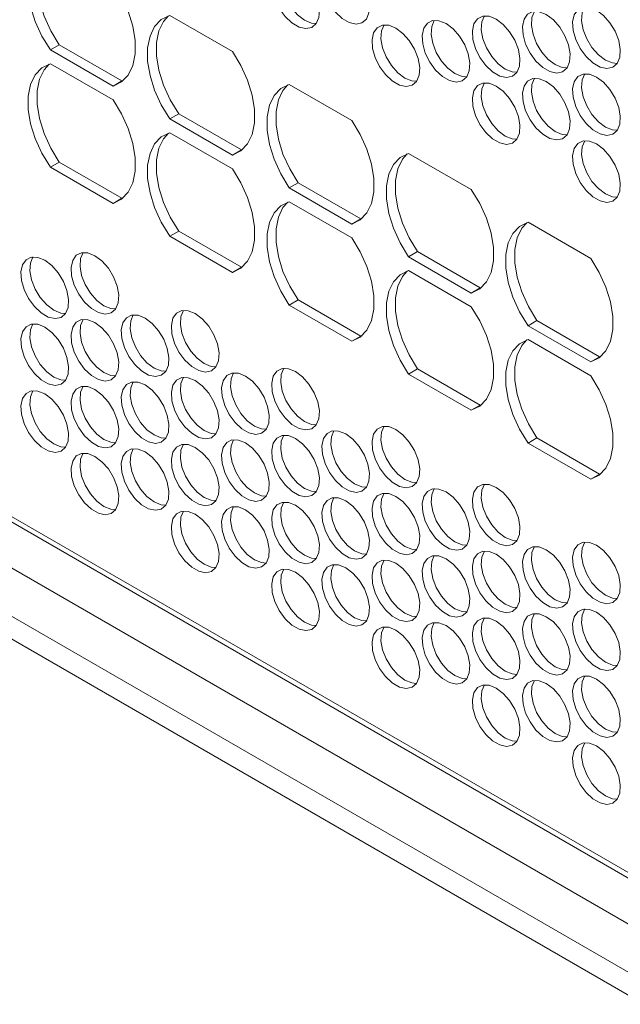
# Model space of a CAD drawing. Units: millimetres. Extents: x 110 to 4365, y 78 to 3023.
# Drawn here: x 3463 to 3534, y 1887 to 2003 of the extents above; entities that cross this region are included whole.
import ezdxf

# ---------------------------------------------------------------- set-up
doc = ezdxf.new("R2010")
doc.units = ezdxf.units.MM
doc.header["$LTSCALE"] = 15

msp = doc.modelspace()

# ---------------------------------------------------------------- linework, layer by layer
at = {"color": 7, "linetype": 'Continuous', "lineweight": 15}
for p, q in [((3480.693, 2003.653), (3488.118, 1999.367)), ((3467.611, 2000.181), (3466.551, 1999.569)), ((3473.975, 1995.283), (3466.551, 1999.569)), ((3467.611, 2000.181), (3475.036, 1995.895)), ((3473.975, 1993.645), (3466.551, 1997.931)), ((3475.185, 1995.942), (3475.036, 1995.895)), ((3475.036, 1995.895), (3473.975, 1995.283)), ((3494.835, 1995.489), (3502.26, 1991.203)), ((3481.754, 1992.017), (3480.693, 1991.405)), ((3488.118, 1987.119), (3480.693, 1991.405)), ((3481.754, 1992.017), (3489.178, 1987.731)), ((3488.118, 1985.481), (3480.693, 1989.767)), ((3489.327, 1987.778), (3489.178, 1987.731)), ((3489.178, 1987.731), (3488.118, 1987.119)), ((3508.977, 1987.325), (3516.402, 1983.039)), ((3467.611, 1986.295), (3466.551, 1985.683)), ((3466.551, 1985.683), (3473.975, 1981.397)), ((3475.036, 1982.009), (3467.611, 1986.295)), ((3495.896, 1983.853), (3494.835, 1983.241)), ((3502.26, 1978.955), (3494.835, 1983.241)), ((3495.896, 1983.853), (3503.32, 1979.567)), ((3475.036, 1982.009), (3473.975, 1981.397)), ((3475.185, 1982.056), (3475.036, 1982.009)), ((3502.26, 1977.317), (3494.835, 1981.603)), ((3503.47, 1979.614), (3503.32, 1979.567)), ((3503.32, 1979.567), (3502.26, 1978.955)), ((3523.119, 1979.161), (3530.544, 1974.875)), ((3481.754, 1978.131), (3480.693, 1977.519)), ((3480.693, 1977.519), (3488.118, 1973.233)), ((3489.178, 1973.845), (3481.754, 1978.131)), ((3510.038, 1975.689), (3508.977, 1975.077)), ((3516.402, 1970.79), (3508.977, 1975.077)), ((3510.038, 1975.689), (3517.462, 1971.403)), ((3489.178, 1973.845), (3488.118, 1973.233)), ((3489.327, 1973.892), (3489.178, 1973.845)), ((3516.402, 1969.153), (3508.977, 1973.439)), ((3517.612, 1971.45), (3517.462, 1971.403)), ((3415.651, 1971.057), (3813.116, 1741.606)), ((3517.462, 1971.403), (3516.402, 1970.79)), ((3416.146, 1970.112), (3813.429, 1740.766)), ((3495.896, 1969.967), (3494.835, 1969.355)), ((3494.835, 1969.355), (3502.26, 1965.069)), ((3503.32, 1965.681), (3495.896, 1969.967)), ((3410.383, 1968.016), (3813.434, 1735.339)), ((3524.18, 1967.525), (3523.119, 1966.913)), ((3530.544, 1962.626), (3523.119, 1966.913)), ((3524.18, 1967.525), (3531.605, 1963.239)), ((3503.32, 1965.681), (3502.26, 1965.069)), ((3503.47, 1965.728), (3503.32, 1965.681)), ((3405.434, 1965.157), (3818.384, 1726.766)), ((3530.544, 1960.989), (3523.119, 1965.275)), ((3531.754, 1963.286), (3531.605, 1963.239)), ((3531.605, 1963.239), (3530.544, 1962.626)), ((3407.091, 1961.495), (3820.041, 1723.104)), ((3510.038, 1961.803), (3508.977, 1961.191)), ((3508.977, 1961.191), (3516.402, 1956.905)), ((3517.462, 1957.517), (3510.038, 1961.803)), ((3517.462, 1957.517), (3516.402, 1956.905)), ((3517.612, 1957.564), (3517.462, 1957.517)), ((3524.18, 1953.639), (3523.119, 1953.027)), ((3523.119, 1953.027), (3530.544, 1948.741)), ((3531.605, 1949.353), (3524.18, 1953.639)), ((3531.605, 1949.353), (3530.544, 1948.741)), ((3531.754, 1949.4), (3531.605, 1949.353))]:
    msp.add_line(p, q, dxfattribs=at)
at = {"color": 7, "linetype": 'Continuous', "lineweight": 15, "flags": 128}
for points in [[(3466.551, 2011.817), (3465.55, 2011.325), (3464.76, 2010.498), (3464.213, 2009.371), (3463.934, 2007.991), (3463.934, 2006.416), (3464.213, 2004.714), (3464.76, 2002.955), (3465.55, 2001.216), (3466.551, 1999.569)], [(3467.611, 2000.181), (3466.61, 2001.828), (3465.82, 2003.568), (3465.274, 2005.326), (3464.995, 2007.028), (3464.995, 2008.603), (3465.274, 2009.983), (3465.82, 2011.111), (3466.402, 2011.77)], [(3501.529, 2009.545), (3500.696, 2009.881), (3499.936, 2009.897), (3499.318, 2009.592), (3498.897, 2008.992), (3498.709, 2008.151), (3498.772, 2007.144), (3499.08, 2006.06), (3499.606, 2004.995), (3500.302, 2004.045), (3501.108, 2003.293), (3501.951, 2002.806), (3502.757, 2002.628), (3503.453, 2002.774), (3503.979, 2003.232), (3504.287, 2003.96), (3504.35, 2004.895), (3504.162, 2005.952), (3503.741, 2007.039), (3503.123, 2008.058), (3502.363, 2008.919), (3501.529, 2009.545)], [(3495.59, 2009.014), (3494.756, 2009.35), (3493.996, 2009.366), (3493.378, 2009.061), (3492.957, 2008.461), (3492.769, 2007.62), (3492.832, 2006.613), (3493.14, 2005.528), (3493.666, 2004.464), (3494.363, 2003.513), (3495.168, 2002.761), (3496.011, 2002.274), (3496.817, 2002.096), (3497.514, 2002.243), (3498.039, 2002.7), (3498.347, 2003.429), (3498.41, 2004.363), (3498.223, 2005.421), (3497.801, 2006.507), (3497.183, 2007.526), (3496.423, 2008.387), (3495.59, 2009.014)], [(3496.65, 2003.094), (3495.817, 2003.72), (3495.057, 2004.581), (3494.439, 2005.6), (3494.018, 2006.687), (3493.83, 2007.744), (3493.893, 2008.679), (3494.192, 2009.394)], [(3473.975, 1995.283), (3474.976, 1995.774), (3475.767, 1996.601), (3476.313, 1997.729), (3476.592, 1999.109), (3476.592, 2000.684), (3476.313, 2002.386), (3475.767, 2004.144), (3474.976, 2005.884), (3473.975, 2007.531)], [(3525.288, 2003.75), (3524.455, 2004.086), (3523.695, 2004.102), (3523.077, 2003.797), (3522.655, 2003.197), (3522.468, 2002.356), (3522.531, 2001.349), (3522.839, 2000.265), (3523.364, 1999.2), (3524.061, 1998.249), (3524.867, 1997.497), (3525.71, 1997.011), (3526.515, 1996.832), (3527.212, 1996.979), (3527.738, 1997.436), (3528.046, 1998.165), (3528.109, 1999.099), (3527.921, 2000.157), (3527.5, 2001.243), (3526.882, 2002.262), (3526.122, 2003.123), (3525.288, 2003.75)], [(3526.349, 1997.83), (3525.515, 1998.456), (3524.756, 1999.317), (3524.138, 2000.336), (3523.716, 2001.423), (3523.528, 2002.48), (3523.591, 2003.415), (3523.89, 2004.13)], [(3531.228, 2004.281), (3530.394, 2004.617), (3529.635, 2004.633), (3529.017, 2004.328), (3528.595, 2003.728), (3528.407, 2002.887), (3528.47, 2001.88), (3528.778, 2000.796), (3529.304, 1999.731), (3530.001, 1998.781), (3530.806, 1998.029), (3531.65, 1997.542), (3532.455, 1997.364), (3533.152, 1997.51), (3533.677, 1997.968), (3533.985, 1998.696), (3534.048, 1999.631), (3533.861, 2000.688), (3533.439, 2001.775), (3532.821, 2002.794), (3532.062, 2003.655), (3531.228, 2004.281)], [(3532.289, 1998.361), (3531.455, 1998.987), (3530.695, 1999.848), (3530.077, 2000.867), (3529.656, 2001.954), (3529.468, 2003.011), (3529.531, 2003.946), (3529.83, 2004.661)], [(3480.693, 2003.653), (3479.692, 2003.161), (3478.902, 2002.334), (3478.355, 2001.207), (3478.076, 1999.827), (3478.076, 1998.252), (3478.355, 1996.55), (3478.902, 1994.791), (3479.692, 1993.052), (3480.693, 1991.405)], [(3481.754, 1992.017), (3480.753, 1993.664), (3479.962, 1995.404), (3479.416, 1997.162), (3479.137, 1998.864), (3479.137, 2000.439), (3479.416, 2001.819), (3479.962, 2002.947), (3480.544, 2003.606)], [(3498.048, 2002.713), (3497.484, 2002.757), (3496.65, 2003.094)], [(3513.409, 2002.687), (3512.575, 2003.023), (3511.816, 2003.039), (3511.198, 2002.734), (3510.776, 2002.134), (3510.588, 2001.293), (3510.651, 2000.286), (3510.959, 1999.202), (3511.485, 1998.137), (3512.182, 1997.187), (3512.987, 1996.435), (3513.83, 1995.948), (3514.636, 1995.77), (3515.333, 1995.916), (3515.858, 1996.374), (3516.166, 1997.102), (3516.229, 1998.037), (3516.042, 1999.094), (3515.62, 2000.181), (3515.002, 2001.2), (3514.243, 2002.061), (3513.409, 2002.687)], [(3514.47, 1996.767), (3513.636, 1997.394), (3512.876, 1998.254), (3512.258, 1999.273), (3511.837, 2000.36), (3511.649, 2001.417), (3511.712, 2002.352), (3512.011, 2003.067)], [(3519.349, 2003.218), (3518.515, 2003.555), (3517.755, 2003.571), (3517.137, 2003.265), (3516.716, 2002.666), (3516.528, 2001.825), (3516.591, 2000.817), (3516.899, 1999.733), (3517.425, 1998.669), (3518.121, 1997.718), (3518.927, 1996.966), (3519.77, 1996.479), (3520.576, 1996.301), (3521.272, 1996.447), (3521.798, 1996.905), (3522.106, 1997.634), (3522.169, 1998.568), (3521.981, 1999.626), (3521.56, 2000.712), (3520.942, 2001.731), (3520.182, 2002.592), (3519.349, 2003.218)], [(3520.409, 1997.298), (3519.576, 1997.925), (3518.816, 1998.786), (3518.198, 1999.805), (3517.776, 2000.891), (3517.589, 2001.949), (3517.652, 2002.883), (3517.951, 2003.599)], [(3507.469, 2002.156), (3506.635, 2002.492), (3505.876, 2002.508), (3505.258, 2002.203), (3504.836, 2001.603), (3504.649, 2000.762), (3504.712, 1999.755), (3505.02, 1998.671), (3505.545, 1997.606), (3506.242, 1996.655), (3507.048, 1995.903), (3507.891, 1995.417), (3508.696, 1995.239), (3509.393, 1995.385), (3509.919, 1995.843), (3510.227, 1996.571), (3510.29, 1997.506), (3510.102, 1998.563), (3509.681, 1999.65), (3509.062, 2000.669), (3508.303, 2001.529), (3507.469, 2002.156)], [(3508.53, 1996.236), (3507.696, 1996.862), (3506.937, 1997.723), (3506.318, 1998.742), (3505.897, 1999.829), (3505.709, 2000.886), (3505.772, 2001.821), (3506.071, 2002.536)], [(3488.118, 1987.119), (3489.119, 1987.61), (3489.909, 1988.437), (3490.455, 1989.565), (3490.734, 1990.945), (3490.734, 1992.52), (3490.455, 1994.222), (3489.909, 1995.98), (3489.119, 1997.72), (3488.118, 1999.367)], [(3533.687, 1997.981), (3533.122, 1998.025), (3532.289, 1998.361)], [(3466.551, 1997.931), (3465.55, 1997.44), (3464.76, 1996.613), (3464.213, 1995.485), (3463.934, 1994.105), (3463.934, 1992.53), (3464.213, 1990.828), (3464.76, 1989.07), (3465.55, 1987.33), (3466.551, 1985.683)], [(3467.611, 1986.295), (3466.61, 1987.943), (3465.82, 1989.682), (3465.274, 1991.44), (3464.995, 1993.143), (3464.995, 1994.717), (3465.274, 1996.098), (3465.82, 1997.225), (3466.402, 1997.884)], [(3521.807, 1996.918), (3521.243, 1996.962), (3520.409, 1997.298)], [(3527.747, 1997.45), (3527.183, 1997.494), (3526.349, 1997.83)], [(3509.928, 1995.856), (3509.364, 1995.9), (3508.53, 1996.236)], [(3515.867, 1996.387), (3515.303, 1996.431), (3514.47, 1996.767)], [(3525.288, 1995.829), (3524.455, 1996.166), (3523.695, 1996.182), (3523.077, 1995.876), (3522.655, 1995.276), (3522.468, 1994.436), (3522.531, 1993.428), (3522.839, 1992.344), (3523.364, 1991.28), (3524.061, 1990.329), (3524.867, 1989.577), (3525.71, 1989.09), (3526.515, 1988.912), (3527.212, 1989.058), (3527.738, 1989.516), (3528.046, 1990.245), (3528.109, 1991.179), (3527.921, 1992.236), (3527.5, 1993.323), (3526.882, 1994.342), (3526.122, 1995.203), (3525.288, 1995.829)], [(3526.349, 1989.909), (3525.515, 1990.536), (3524.756, 1991.397), (3524.138, 1992.416), (3523.716, 1993.502), (3523.528, 1994.56), (3523.591, 1995.494), (3523.89, 1996.21)], [(3531.228, 1996.361), (3530.394, 1996.697), (3529.635, 1996.713), (3529.017, 1996.407), (3528.595, 1995.808), (3528.407, 1994.967), (3528.47, 1993.96), (3528.778, 1992.875), (3529.304, 1991.811), (3530.001, 1990.86), (3530.806, 1990.108), (3531.65, 1989.621), (3532.455, 1989.443), (3533.152, 1989.59), (3533.677, 1990.047), (3533.985, 1990.776), (3534.048, 1991.71), (3533.861, 1992.768), (3533.439, 1993.854), (3532.821, 1994.873), (3532.062, 1995.734), (3531.228, 1996.361)], [(3532.289, 1990.441), (3531.455, 1991.067), (3530.695, 1991.928), (3530.077, 1992.947), (3529.656, 1994.033), (3529.468, 1995.091), (3529.531, 1996.025), (3529.83, 1996.741)], [(3494.835, 1995.489), (3493.834, 1994.997), (3493.044, 1994.17), (3492.498, 1993.043), (3492.219, 1991.663), (3492.219, 1990.088), (3492.498, 1988.385), (3493.044, 1986.627), (3493.834, 1984.888), (3494.835, 1983.241)], [(3495.896, 1983.853), (3494.895, 1985.5), (3494.104, 1987.24), (3493.558, 1988.998), (3493.279, 1990.7), (3493.279, 1992.275), (3493.558, 1993.655), (3494.104, 1994.783), (3494.686, 1995.442)], [(3519.349, 1995.298), (3518.515, 1995.634), (3517.755, 1995.65), (3517.137, 1995.345), (3516.716, 1994.745), (3516.528, 1993.904), (3516.591, 1992.897), (3516.899, 1991.813), (3517.425, 1990.748), (3518.121, 1989.798), (3518.927, 1989.046), (3519.77, 1988.559), (3520.576, 1988.381), (3521.272, 1988.527), (3521.798, 1988.985), (3522.106, 1989.713), (3522.169, 1990.648), (3521.981, 1991.705), (3521.56, 1992.792), (3520.942, 1993.811), (3520.182, 1994.672), (3519.349, 1995.298)], [(3520.409, 1989.378), (3519.576, 1990.004), (3518.816, 1990.865), (3518.198, 1991.884), (3517.776, 1992.971), (3517.589, 1994.028), (3517.652, 1994.963), (3517.951, 1995.678)], [(3473.975, 1981.397), (3474.976, 1981.888), (3475.767, 1982.715), (3476.313, 1983.843), (3476.592, 1985.223), (3476.592, 1986.798), (3476.313, 1988.5), (3475.767, 1990.258), (3474.976, 1991.998), (3473.975, 1993.645)], [(3502.26, 1978.955), (3503.261, 1979.446), (3504.051, 1980.273), (3504.597, 1981.401), (3504.876, 1982.781), (3504.876, 1984.355), (3504.597, 1986.058), (3504.051, 1987.816), (3503.261, 1989.555), (3502.26, 1991.203)], [(3533.687, 1990.06), (3533.122, 1990.104), (3532.289, 1990.441)], [(3480.693, 1989.767), (3479.692, 1989.276), (3478.902, 1988.449), (3478.355, 1987.321), (3478.076, 1985.941), (3478.076, 1984.366), (3478.355, 1982.664), (3478.902, 1980.906), (3479.692, 1979.166), (3480.693, 1977.519)], [(3481.754, 1978.131), (3480.753, 1979.779), (3479.962, 1981.518), (3479.416, 1983.276), (3479.137, 1984.979), (3479.137, 1986.553), (3479.416, 1987.933), (3479.962, 1989.061), (3480.544, 1989.72)], [(3521.807, 1988.998), (3521.243, 1989.042), (3520.409, 1989.378)], [(3527.747, 1989.529), (3527.183, 1989.573), (3526.349, 1989.909)], [(3531.228, 1988.44), (3530.394, 1988.776), (3529.635, 1988.792), (3529.017, 1988.487), (3528.595, 1987.887), (3528.407, 1987.046), (3528.47, 1986.039), (3528.778, 1984.955), (3529.304, 1983.89), (3530.001, 1982.94), (3530.806, 1982.188), (3531.65, 1981.701), (3532.455, 1981.523), (3533.152, 1981.669), (3533.677, 1982.127), (3533.985, 1982.855), (3534.048, 1983.79), (3533.861, 1984.847), (3533.439, 1985.934), (3532.821, 1986.953), (3532.062, 1987.814), (3531.228, 1988.44)], [(3532.289, 1982.52), (3531.455, 1983.147), (3530.695, 1984.008), (3530.077, 1985.027), (3529.656, 1986.113), (3529.468, 1987.171), (3529.531, 1988.105), (3529.83, 1988.82)], [(3508.977, 1987.325), (3507.976, 1986.833), (3507.186, 1986.006), (3506.64, 1984.879), (3506.361, 1983.498), (3506.361, 1981.924), (3506.64, 1980.221), (3507.186, 1978.463), (3507.976, 1976.724), (3508.977, 1975.077)], [(3510.038, 1975.689), (3509.037, 1977.336), (3508.247, 1979.076), (3507.7, 1980.834), (3507.421, 1982.536), (3507.421, 1984.111), (3507.7, 1985.491), (3508.247, 1986.619), (3508.828, 1987.278)], [(3488.118, 1973.233), (3489.119, 1973.724), (3489.909, 1974.551), (3490.455, 1975.679), (3490.734, 1977.059), (3490.734, 1978.634), (3490.455, 1980.336), (3489.909, 1982.094), (3489.119, 1983.834), (3488.118, 1985.481)], [(3516.402, 1970.79), (3517.403, 1971.282), (3518.193, 1972.109), (3518.739, 1973.236), (3519.018, 1974.617), (3519.018, 1976.191), (3518.739, 1977.894), (3518.193, 1979.652), (3517.403, 1981.391), (3516.402, 1983.039)], [(3533.687, 1982.14), (3533.122, 1982.184), (3532.289, 1982.52)], [(3494.835, 1981.603), (3493.834, 1981.112), (3493.044, 1980.285), (3492.498, 1979.157), (3492.219, 1977.777), (3492.219, 1976.202), (3492.498, 1974.5), (3493.044, 1972.742), (3493.834, 1971.002), (3494.835, 1969.355)], [(3495.896, 1969.967), (3494.895, 1971.614), (3494.104, 1973.354), (3493.558, 1975.112), (3493.279, 1976.814), (3493.279, 1978.389), (3493.558, 1979.769), (3494.104, 1980.897), (3494.686, 1981.556)], [(3523.119, 1979.161), (3522.118, 1978.669), (3521.328, 1977.842), (3520.782, 1976.715), (3520.503, 1975.334), (3520.503, 1973.76), (3520.782, 1972.057), (3521.328, 1970.299), (3522.118, 1968.56), (3523.119, 1966.913)], [(3524.18, 1967.525), (3523.179, 1969.172), (3522.389, 1970.911), (3521.843, 1972.67), (3521.563, 1974.372), (3521.563, 1975.947), (3521.843, 1977.327), (3522.389, 1978.454), (3522.97, 1979.114)], [(3502.26, 1965.069), (3503.261, 1965.56), (3504.051, 1966.387), (3504.597, 1967.515), (3504.876, 1968.895), (3504.876, 1970.47), (3504.597, 1972.172), (3504.051, 1973.93), (3503.261, 1975.67), (3502.26, 1977.317)], [(3465.891, 1974.675), (3465.058, 1975.012), (3464.298, 1975.028), (3463.68, 1974.722), (3463.258, 1974.122), (3463.071, 1973.282), (3463.134, 1972.274), (3463.442, 1971.19), (3463.967, 1970.126), (3464.664, 1969.175), (3465.47, 1968.423), (3466.313, 1967.936), (3467.118, 1967.758), (3467.815, 1967.904), (3468.341, 1968.362), (3468.649, 1969.091), (3468.712, 1970.025), (3468.524, 1971.083), (3468.103, 1972.169), (3467.485, 1973.188), (3466.725, 1974.049), (3465.891, 1974.675)], [(3466.952, 1968.755), (3466.118, 1969.382), (3465.359, 1970.243), (3464.741, 1971.262), (3464.319, 1972.348), (3464.131, 1973.406), (3464.194, 1974.34), (3464.493, 1975.056)], [(3471.831, 1975.207), (3470.997, 1975.543), (3470.238, 1975.559), (3469.62, 1975.254), (3469.198, 1974.654), (3469.01, 1973.813), (3469.073, 1972.806), (3469.381, 1971.721), (3469.907, 1970.657), (3470.604, 1969.706), (3471.409, 1968.954), (3472.253, 1968.467), (3473.058, 1968.289), (3473.755, 1968.436), (3474.28, 1968.893), (3474.588, 1969.622), (3474.651, 1970.556), (3474.464, 1971.614), (3474.042, 1972.7), (3473.424, 1973.719), (3472.665, 1974.58), (3471.831, 1975.207)], [(3472.892, 1969.287), (3472.058, 1969.913), (3471.298, 1970.774), (3470.68, 1971.793), (3470.259, 1972.879), (3470.071, 1973.937), (3470.134, 1974.871), (3470.433, 1975.587)], [(3530.544, 1962.626), (3531.545, 1963.118), (3532.335, 1963.945), (3532.881, 1965.072), (3533.16, 1966.453), (3533.16, 1968.027), (3532.881, 1969.73), (3532.335, 1971.488), (3531.545, 1973.227), (3530.544, 1974.875)], [(3508.977, 1973.439), (3507.976, 1972.947), (3507.186, 1972.12), (3506.64, 1970.993), (3506.361, 1969.613), (3506.361, 1968.038), (3506.64, 1966.336), (3507.186, 1964.578), (3507.976, 1962.838), (3508.977, 1961.191)], [(3510.038, 1961.803), (3509.037, 1963.45), (3508.247, 1965.19), (3507.7, 1966.948), (3507.421, 1968.65), (3507.421, 1970.225), (3507.7, 1971.605), (3508.247, 1972.733), (3508.828, 1973.392)], [(3474.29, 1968.906), (3473.725, 1968.95), (3472.892, 1969.287)], [(3516.402, 1956.905), (3517.403, 1957.396), (3518.193, 1958.223), (3518.739, 1959.351), (3519.018, 1960.731), (3519.018, 1962.306), (3518.739, 1964.008), (3518.193, 1965.766), (3517.403, 1967.506), (3516.402, 1969.153)], [(3468.35, 1968.375), (3467.786, 1968.419), (3466.952, 1968.755)], [(3477.771, 1967.818), (3476.937, 1968.154), (3476.177, 1968.17), (3475.559, 1967.864), (3475.138, 1967.265), (3474.95, 1966.424), (3475.013, 1965.416), (3475.321, 1964.332), (3475.847, 1963.268), (3476.543, 1962.317), (3477.349, 1961.565), (3478.192, 1961.078), (3478.998, 1960.9), (3479.694, 1961.047), (3480.22, 1961.504), (3480.528, 1962.233), (3480.591, 1963.167), (3480.404, 1964.225), (3479.982, 1965.311), (3479.364, 1966.33), (3478.604, 1967.191), (3477.771, 1967.818)], [(3478.831, 1961.898), (3477.998, 1962.524), (3477.238, 1963.385), (3476.62, 1964.404), (3476.198, 1965.49), (3476.011, 1966.548), (3476.074, 1967.482), (3476.373, 1968.198)], [(3483.71, 1968.349), (3482.877, 1968.685), (3482.117, 1968.701), (3481.499, 1968.396), (3481.077, 1967.796), (3480.89, 1966.955), (3480.953, 1965.948), (3481.261, 1964.864), (3481.787, 1963.799), (3482.483, 1962.848), (3483.289, 1962.096), (3484.132, 1961.61), (3484.938, 1961.432), (3485.634, 1961.578), (3486.16, 1962.036), (3486.468, 1962.764), (3486.531, 1963.698), (3486.343, 1964.756), (3485.922, 1965.843), (3485.304, 1966.862), (3484.544, 1967.722), (3483.71, 1968.349)], [(3484.771, 1962.429), (3483.937, 1963.055), (3483.178, 1963.916), (3482.56, 1964.935), (3482.138, 1966.022), (3481.951, 1967.079), (3482.014, 1968.014), (3482.312, 1968.729)], [(3465.891, 1966.755), (3465.058, 1967.091), (3464.298, 1967.107), (3463.68, 1966.802), (3463.258, 1966.202), (3463.071, 1965.361), (3463.134, 1964.354), (3463.442, 1963.27), (3463.967, 1962.205), (3464.664, 1961.254), (3465.47, 1960.502), (3466.313, 1960.016), (3467.118, 1959.838), (3467.815, 1959.984), (3468.341, 1960.442), (3468.649, 1961.17), (3468.712, 1962.105), (3468.524, 1963.162), (3468.103, 1964.249), (3467.485, 1965.268), (3466.725, 1966.129), (3465.891, 1966.755)], [(3466.952, 1960.835), (3466.118, 1961.461), (3465.359, 1962.322), (3464.741, 1963.341), (3464.319, 1964.428), (3464.131, 1965.485), (3464.194, 1966.42), (3464.493, 1967.135)], [(3471.831, 1967.286), (3470.997, 1967.622), (3470.238, 1967.638), (3469.62, 1967.333), (3469.198, 1966.733), (3469.01, 1965.892), (3469.073, 1964.885), (3469.381, 1963.801), (3469.907, 1962.736), (3470.604, 1961.786), (3471.409, 1961.034), (3472.253, 1960.547), (3473.058, 1960.369), (3473.755, 1960.515), (3474.28, 1960.973), (3474.588, 1961.701), (3474.651, 1962.636), (3474.464, 1963.693), (3474.042, 1964.78), (3473.424, 1965.799), (3472.665, 1966.66), (3471.831, 1967.286)], [(3472.892, 1961.366), (3472.058, 1961.993), (3471.298, 1962.854), (3470.68, 1963.873), (3470.259, 1964.959), (3470.071, 1966.017), (3470.134, 1966.951), (3470.433, 1967.666)], [(3523.119, 1965.275), (3522.118, 1964.783), (3521.328, 1963.956), (3520.782, 1962.829), (3520.503, 1961.449), (3520.503, 1959.874), (3520.782, 1958.172), (3521.328, 1956.413), (3522.118, 1954.674), (3523.119, 1953.027)], [(3524.18, 1953.639), (3523.179, 1955.286), (3522.389, 1957.026), (3521.843, 1958.784), (3521.563, 1960.486), (3521.563, 1962.061), (3521.843, 1963.441), (3522.389, 1964.569), (3522.97, 1965.228)], [(3486.169, 1962.049), (3485.605, 1962.093), (3484.771, 1962.429)], [(3474.29, 1960.986), (3473.725, 1961.03), (3472.892, 1961.366)], [(3480.229, 1961.517), (3479.665, 1961.561), (3478.831, 1961.898)], [(3489.65, 1960.96), (3488.816, 1961.296), (3488.057, 1961.312), (3487.439, 1961.007), (3487.017, 1960.407), (3486.83, 1959.566), (3486.893, 1958.559), (3487.201, 1957.475), (3487.726, 1956.41), (3488.423, 1955.459), (3489.229, 1954.707), (3490.072, 1954.221), (3490.877, 1954.042), (3491.574, 1954.189), (3492.1, 1954.646), (3492.408, 1955.375), (3492.471, 1956.309), (3492.283, 1957.367), (3491.861, 1958.453), (3491.243, 1959.472), (3490.484, 1960.333), (3489.65, 1960.96)], [(3490.711, 1955.04), (3489.877, 1955.666), (3489.117, 1956.527), (3488.499, 1957.546), (3488.078, 1958.633), (3487.89, 1959.69), (3487.953, 1960.625), (3488.252, 1961.34)], [(3495.59, 1961.491), (3494.756, 1961.827), (3493.996, 1961.843), (3493.378, 1961.538), (3492.957, 1960.938), (3492.769, 1960.097), (3492.832, 1959.09), (3493.14, 1958.006), (3493.666, 1956.941), (3494.363, 1955.991), (3495.168, 1955.239), (3496.011, 1954.752), (3496.817, 1954.574), (3497.514, 1954.72), (3498.039, 1955.178), (3498.347, 1955.906), (3498.41, 1956.841), (3498.223, 1957.898), (3497.801, 1958.985), (3497.183, 1960.004), (3496.423, 1960.865), (3495.59, 1961.491)], [(3496.65, 1955.571), (3495.817, 1956.197), (3495.057, 1957.058), (3494.439, 1958.077), (3494.018, 1959.164), (3493.83, 1960.221), (3493.893, 1961.156), (3494.192, 1961.871)], [(3530.544, 1948.741), (3531.545, 1949.232), (3532.335, 1950.059), (3532.881, 1951.187), (3533.16, 1952.567), (3533.16, 1954.142), (3532.881, 1955.844), (3532.335, 1957.602), (3531.545, 1959.342), (3530.544, 1960.989)], [(3468.35, 1960.455), (3467.786, 1960.499), (3466.952, 1960.835)], [(3477.771, 1959.897), (3476.937, 1960.233), (3476.177, 1960.249), (3475.559, 1959.944), (3475.138, 1959.344), (3474.95, 1958.503), (3475.013, 1957.496), (3475.321, 1956.412), (3475.847, 1955.347), (3476.543, 1954.397), (3477.349, 1953.645), (3478.192, 1953.158), (3478.998, 1952.98), (3479.694, 1953.126), (3480.22, 1953.584), (3480.528, 1954.312), (3480.591, 1955.247), (3480.404, 1956.304), (3479.982, 1957.391), (3479.364, 1958.41), (3478.604, 1959.271), (3477.771, 1959.897)], [(3478.831, 1953.977), (3477.998, 1954.603), (3477.238, 1955.464), (3476.62, 1956.483), (3476.198, 1957.57), (3476.011, 1958.627), (3476.074, 1959.562), (3476.373, 1960.277)], [(3483.71, 1960.428), (3482.877, 1960.765), (3482.117, 1960.781), (3481.499, 1960.475), (3481.077, 1959.875), (3480.89, 1959.035), (3480.953, 1958.027), (3481.261, 1956.943), (3481.787, 1955.879), (3482.483, 1954.928), (3483.289, 1954.176), (3484.132, 1953.689), (3484.938, 1953.511), (3485.634, 1953.657), (3486.16, 1954.115), (3486.468, 1954.844), (3486.531, 1955.778), (3486.343, 1956.836), (3485.922, 1957.922), (3485.304, 1958.941), (3484.544, 1959.802), (3483.71, 1960.428)], [(3484.771, 1954.508), (3483.937, 1955.135), (3483.178, 1955.996), (3482.56, 1957.015), (3482.138, 1958.101), (3481.951, 1959.159), (3482.014, 1960.093), (3482.312, 1960.809)], [(3465.891, 1958.834), (3465.058, 1959.171), (3464.298, 1959.187), (3463.68, 1958.881), (3463.258, 1958.282), (3463.071, 1957.441), (3463.134, 1956.433), (3463.442, 1955.349), (3463.967, 1954.285), (3464.664, 1953.334), (3465.47, 1952.582), (3466.313, 1952.095), (3467.118, 1951.917), (3467.815, 1952.063), (3468.341, 1952.521), (3468.649, 1953.25), (3468.712, 1954.184), (3468.524, 1955.242), (3468.103, 1956.328), (3467.485, 1957.347), (3466.725, 1958.208), (3465.891, 1958.834)], [(3466.952, 1952.914), (3466.118, 1953.541), (3465.359, 1954.402), (3464.741, 1955.421), (3464.319, 1956.507), (3464.131, 1957.565), (3464.194, 1958.499), (3464.493, 1959.215)], [(3471.831, 1959.366), (3470.997, 1959.702), (3470.238, 1959.718), (3469.62, 1959.413), (3469.198, 1958.813), (3469.01, 1957.972), (3469.073, 1956.965), (3469.381, 1955.881), (3469.907, 1954.816), (3470.604, 1953.865), (3471.409, 1953.113), (3472.253, 1952.627), (3473.058, 1952.448), (3473.755, 1952.595), (3474.28, 1953.052), (3474.588, 1953.781), (3474.651, 1954.715), (3474.464, 1955.773), (3474.042, 1956.859), (3473.424, 1957.878), (3472.665, 1958.739), (3471.831, 1959.366)], [(3472.892, 1953.446), (3472.058, 1954.072), (3471.298, 1954.933), (3470.68, 1955.952), (3470.259, 1957.039), (3470.071, 1958.096), (3470.134, 1959.031), (3470.433, 1959.746)], [(3498.048, 1955.191), (3497.484, 1955.235), (3496.65, 1955.571)], [(3480.229, 1953.597), (3479.665, 1953.641), (3478.831, 1953.977)], [(3486.169, 1954.128), (3485.605, 1954.172), (3484.771, 1954.508)], [(3492.109, 1954.659), (3491.544, 1954.704), (3490.711, 1955.04)], [(3496.65, 1947.651), (3495.817, 1948.277), (3495.057, 1949.138), (3494.439, 1950.157), (3494.018, 1951.243), (3493.83, 1952.301), (3493.893, 1953.235), (3494.192, 1953.951)], [(3501.529, 1954.102), (3500.696, 1954.438), (3499.936, 1954.454), (3499.318, 1954.149), (3498.897, 1953.549), (3498.709, 1952.708), (3498.772, 1951.701), (3499.08, 1950.617), (3499.606, 1949.552), (3500.302, 1948.601), (3501.108, 1947.849), (3501.951, 1947.363), (3502.757, 1947.185), (3503.453, 1947.331), (3503.979, 1947.789), (3504.287, 1948.517), (3504.35, 1949.452), (3504.162, 1950.509), (3503.741, 1951.596), (3503.123, 1952.615), (3502.363, 1953.475), (3501.529, 1954.102)], [(3502.59, 1948.182), (3501.756, 1948.808), (3500.997, 1949.669), (3500.379, 1950.688), (3499.957, 1951.775), (3499.77, 1952.832), (3499.833, 1953.767), (3500.132, 1954.482)], [(3507.469, 1954.633), (3506.635, 1954.969), (3505.876, 1954.985), (3505.258, 1954.68), (3504.836, 1954.08), (3504.649, 1953.239), (3504.712, 1952.232), (3505.02, 1951.148), (3505.545, 1950.083), (3506.242, 1949.133), (3507.048, 1948.381), (3507.891, 1947.894), (3508.696, 1947.716), (3509.393, 1947.862), (3509.919, 1948.32), (3510.227, 1949.048), (3510.29, 1949.983), (3510.102, 1951.04), (3509.681, 1952.127), (3509.062, 1953.146), (3508.303, 1954.007), (3507.469, 1954.633)], [(3508.53, 1948.713), (3507.696, 1949.34), (3506.937, 1950.2), (3506.318, 1951.22), (3505.897, 1952.306), (3505.709, 1953.363), (3505.772, 1954.298), (3506.071, 1955.013)], [(3468.35, 1952.534), (3467.786, 1952.578), (3466.952, 1952.914)], [(3474.29, 1953.066), (3473.725, 1953.11), (3472.892, 1953.446)], [(3483.71, 1952.508), (3482.877, 1952.844), (3482.117, 1952.86), (3481.499, 1952.555), (3481.077, 1951.955), (3480.89, 1951.114), (3480.953, 1950.107), (3481.261, 1949.023), (3481.787, 1947.958), (3482.483, 1947.008), (3483.289, 1946.255), (3484.132, 1945.769), (3484.938, 1945.591), (3485.634, 1945.737), (3486.16, 1946.195), (3486.468, 1946.923), (3486.531, 1947.858), (3486.343, 1948.915), (3485.922, 1950.002), (3485.304, 1951.021), (3484.544, 1951.882), (3483.71, 1952.508)], [(3484.771, 1946.588), (3483.937, 1947.214), (3483.178, 1948.075), (3482.56, 1949.094), (3482.138, 1950.181), (3481.951, 1951.238), (3482.014, 1952.173), (3482.312, 1952.888)], [(3489.65, 1953.039), (3488.816, 1953.375), (3488.057, 1953.392), (3487.439, 1953.086), (3487.017, 1952.486), (3486.83, 1951.645), (3486.893, 1950.638), (3487.201, 1949.554), (3487.726, 1948.489), (3488.423, 1947.539), (3489.229, 1946.787), (3490.072, 1946.3), (3490.877, 1946.122), (3491.574, 1946.268), (3492.1, 1946.726), (3492.408, 1947.454), (3492.471, 1948.389), (3492.283, 1949.446), (3491.861, 1950.533), (3491.243, 1951.552), (3490.484, 1952.413), (3489.65, 1953.039)], [(3490.711, 1947.119), (3489.877, 1947.746), (3489.117, 1948.607), (3488.499, 1949.626), (3488.078, 1950.712), (3487.89, 1951.77), (3487.953, 1952.704), (3488.252, 1953.419)], [(3495.59, 1953.571), (3494.756, 1953.907), (3493.996, 1953.923), (3493.378, 1953.617), (3492.957, 1953.018), (3492.769, 1952.177), (3492.832, 1951.169), (3493.14, 1950.085), (3493.666, 1949.021), (3494.363, 1948.07), (3495.168, 1947.318), (3496.011, 1946.831), (3496.817, 1946.653), (3497.514, 1946.8), (3498.039, 1947.257), (3498.347, 1947.986), (3498.41, 1948.92), (3498.223, 1949.978), (3497.801, 1951.064), (3497.183, 1952.083), (3496.423, 1952.944), (3495.59, 1953.571)], [(3471.831, 1951.445), (3470.997, 1951.782), (3470.238, 1951.798), (3469.62, 1951.492), (3469.198, 1950.892), (3469.01, 1950.051), (3469.073, 1949.044), (3469.381, 1947.96), (3469.907, 1946.896), (3470.604, 1945.945), (3471.409, 1945.193), (3472.253, 1944.706), (3473.058, 1944.528), (3473.755, 1944.674), (3474.28, 1945.132), (3474.588, 1945.86), (3474.651, 1946.795), (3474.464, 1947.852), (3474.042, 1948.939), (3473.424, 1949.958), (3472.665, 1950.819), (3471.831, 1951.445)], [(3472.892, 1945.525), (3472.058, 1946.152), (3471.298, 1947.013), (3470.68, 1948.032), (3470.259, 1949.118), (3470.071, 1950.176), (3470.134, 1951.11), (3470.433, 1951.826)], [(3477.771, 1951.977), (3476.937, 1952.313), (3476.177, 1952.329), (3475.559, 1952.023), (3475.138, 1951.424), (3474.95, 1950.583), (3475.013, 1949.576), (3475.321, 1948.491), (3475.847, 1947.427), (3476.543, 1946.476), (3477.349, 1945.724), (3478.192, 1945.237), (3478.998, 1945.059), (3479.694, 1945.206), (3480.22, 1945.663), (3480.528, 1946.392), (3480.591, 1947.326), (3480.404, 1948.384), (3479.982, 1949.47), (3479.364, 1950.489), (3478.604, 1951.35), (3477.771, 1951.977)], [(3478.831, 1946.057), (3477.998, 1946.683), (3477.238, 1947.544), (3476.62, 1948.563), (3476.198, 1949.649), (3476.011, 1950.707), (3476.074, 1951.641), (3476.373, 1952.357)], [(3503.988, 1947.802), (3503.424, 1947.846), (3502.59, 1948.182)], [(3509.928, 1948.333), (3509.364, 1948.377), (3508.53, 1948.713)], [(3519.349, 1947.775), (3518.515, 1948.112), (3517.755, 1948.128), (3517.137, 1947.822), (3516.716, 1947.222), (3516.528, 1946.382), (3516.591, 1945.374), (3516.899, 1944.29), (3517.425, 1943.226), (3518.121, 1942.275), (3518.927, 1941.523), (3519.77, 1941.036), (3520.576, 1940.858), (3521.272, 1941.004), (3521.798, 1941.462), (3522.106, 1942.191), (3522.169, 1943.125), (3521.981, 1944.183), (3521.56, 1945.269), (3520.942, 1946.288), (3520.182, 1947.149), (3519.349, 1947.775)], [(3520.409, 1941.855), (3519.576, 1942.482), (3518.816, 1943.343), (3518.198, 1944.362), (3517.776, 1945.448), (3517.589, 1946.506), (3517.652, 1947.44), (3517.951, 1948.156)], [(3492.109, 1946.739), (3491.544, 1946.783), (3490.711, 1947.119)], [(3498.048, 1947.27), (3497.484, 1947.314), (3496.65, 1947.651)], [(3507.469, 1946.713), (3506.635, 1947.049), (3505.876, 1947.065), (3505.258, 1946.76), (3504.836, 1946.16), (3504.649, 1945.319), (3504.712, 1944.312), (3505.02, 1943.228), (3505.545, 1942.163), (3506.242, 1941.212), (3507.048, 1940.46), (3507.891, 1939.974), (3508.696, 1939.795), (3509.393, 1939.942), (3509.919, 1940.399), (3510.227, 1941.128), (3510.29, 1942.062), (3510.102, 1943.12), (3509.681, 1944.206), (3509.062, 1945.225), (3508.303, 1946.086), (3507.469, 1946.713)], [(3508.53, 1940.793), (3507.696, 1941.419), (3506.937, 1942.28), (3506.318, 1943.299), (3505.897, 1944.386), (3505.709, 1945.443), (3505.772, 1946.378), (3506.071, 1947.093)], [(3513.409, 1947.244), (3512.575, 1947.58), (3511.816, 1947.596), (3511.198, 1947.291), (3510.776, 1946.691), (3510.588, 1945.85), (3510.651, 1944.843), (3510.959, 1943.759), (3511.485, 1942.694), (3512.182, 1941.744), (3512.987, 1940.992), (3513.83, 1940.505), (3514.636, 1940.327), (3515.333, 1940.473), (3515.858, 1940.931), (3516.166, 1941.659), (3516.229, 1942.594), (3516.042, 1943.651), (3515.62, 1944.738), (3515.002, 1945.757), (3514.243, 1946.618), (3513.409, 1947.244)], [(3514.47, 1941.324), (3513.636, 1941.95), (3512.876, 1942.811), (3512.258, 1943.83), (3511.837, 1944.917), (3511.649, 1945.974), (3511.712, 1946.909), (3512.011, 1947.624)], [(3480.229, 1945.676), (3479.665, 1945.72), (3478.831, 1946.057)], [(3486.169, 1946.208), (3485.605, 1946.252), (3484.771, 1946.588)], [(3495.59, 1945.65), (3494.756, 1945.986), (3493.996, 1946.002), (3493.378, 1945.697), (3492.957, 1945.097), (3492.769, 1944.256), (3492.832, 1943.249), (3493.14, 1942.165), (3493.666, 1941.1), (3494.363, 1940.15), (3495.168, 1939.398), (3496.011, 1938.911), (3496.817, 1938.733), (3497.514, 1938.879), (3498.039, 1939.337), (3498.347, 1940.065), (3498.41, 1941), (3498.223, 1942.057), (3497.801, 1943.144), (3497.183, 1944.163), (3496.423, 1945.024), (3495.59, 1945.65)], [(3496.65, 1939.73), (3495.817, 1940.357), (3495.057, 1941.217), (3494.439, 1942.236), (3494.018, 1943.323), (3493.83, 1944.38), (3493.893, 1945.315), (3494.192, 1946.03)], [(3501.529, 1946.181), (3500.696, 1946.518), (3499.936, 1946.534), (3499.318, 1946.228), (3498.897, 1945.628), (3498.709, 1944.788), (3498.772, 1943.78), (3499.08, 1942.696), (3499.606, 1941.632), (3500.302, 1940.681), (3501.108, 1939.929), (3501.951, 1939.442), (3502.757, 1939.264), (3503.453, 1939.41), (3503.979, 1939.868), (3504.287, 1940.597), (3504.35, 1941.531), (3504.162, 1942.589), (3503.741, 1943.675), (3503.123, 1944.694), (3502.363, 1945.555), (3501.529, 1946.181)], [(3502.59, 1940.261), (3501.756, 1940.888), (3500.997, 1941.749), (3500.379, 1942.768), (3499.957, 1943.854), (3499.77, 1944.912), (3499.833, 1945.846), (3500.132, 1946.562)], [(3474.29, 1945.145), (3473.725, 1945.189), (3472.892, 1945.525)], [(3483.71, 1944.588), (3482.877, 1944.924), (3482.117, 1944.94), (3481.499, 1944.634), (3481.077, 1944.035), (3480.89, 1943.194), (3480.953, 1942.186), (3481.261, 1941.102), (3481.787, 1940.038), (3482.483, 1939.087), (3483.289, 1938.335), (3484.132, 1937.848), (3484.938, 1937.67), (3485.634, 1937.816), (3486.16, 1938.274), (3486.468, 1939.003), (3486.531, 1939.937), (3486.343, 1940.995), (3485.922, 1942.081), (3485.304, 1943.1), (3484.544, 1943.961), (3483.71, 1944.588)], [(3484.771, 1938.667), (3483.937, 1939.294), (3483.178, 1940.155), (3482.56, 1941.174), (3482.138, 1942.26), (3481.951, 1943.318), (3482.014, 1944.252), (3482.312, 1944.968)], [(3489.65, 1945.119), (3488.816, 1945.455), (3488.057, 1945.471), (3487.439, 1945.166), (3487.017, 1944.566), (3486.83, 1943.725), (3486.893, 1942.718), (3487.201, 1941.634), (3487.726, 1940.569), (3488.423, 1939.618), (3489.229, 1938.866), (3490.072, 1938.38), (3490.877, 1938.201), (3491.574, 1938.348), (3492.1, 1938.805), (3492.408, 1939.534), (3492.471, 1940.468), (3492.283, 1941.526), (3491.861, 1942.612), (3491.243, 1943.631), (3490.484, 1944.492), (3489.65, 1945.119)], [(3490.711, 1939.199), (3489.877, 1939.825), (3489.117, 1940.686), (3488.499, 1941.705), (3488.078, 1942.792), (3487.89, 1943.849), (3487.953, 1944.784), (3488.252, 1945.499)], [(3515.867, 1940.944), (3515.303, 1940.988), (3514.47, 1941.324)], [(3521.807, 1941.475), (3521.243, 1941.519), (3520.409, 1941.855)], [(3531.228, 1940.918), (3530.394, 1941.254), (3529.635, 1941.27), (3529.017, 1940.964), (3528.595, 1940.365), (3528.407, 1939.524), (3528.47, 1938.516), (3528.778, 1937.432), (3529.304, 1936.368), (3530.001, 1935.417), (3530.806, 1934.665), (3531.65, 1934.178), (3532.455, 1934), (3533.152, 1934.147), (3533.677, 1934.604), (3533.985, 1935.333), (3534.048, 1936.267), (3533.861, 1937.325), (3533.439, 1938.411), (3532.821, 1939.43), (3532.062, 1940.291), (3531.228, 1940.918)], [(3532.289, 1934.998), (3531.455, 1935.624), (3530.695, 1936.485), (3530.077, 1937.504), (3529.656, 1938.59), (3529.468, 1939.648), (3529.531, 1940.582), (3529.83, 1941.298)], [(3503.988, 1939.881), (3503.424, 1939.925), (3502.59, 1940.261)], [(3509.928, 1940.413), (3509.364, 1940.457), (3508.53, 1940.793)], [(3519.349, 1939.855), (3518.515, 1940.191), (3517.755, 1940.207), (3517.137, 1939.902), (3516.716, 1939.302), (3516.528, 1938.461), (3516.591, 1937.454), (3516.899, 1936.37), (3517.425, 1935.305), (3518.121, 1934.354), (3518.927, 1933.602), (3519.77, 1933.116), (3520.576, 1932.938), (3521.272, 1933.084), (3521.798, 1933.542), (3522.106, 1934.27), (3522.169, 1935.205), (3521.981, 1936.262), (3521.56, 1937.349), (3520.942, 1938.368), (3520.182, 1939.229), (3519.349, 1939.855)], [(3520.409, 1933.935), (3519.576, 1934.561), (3518.816, 1935.422), (3518.198, 1936.441), (3517.776, 1937.528), (3517.589, 1938.585), (3517.652, 1939.52), (3517.951, 1940.235)], [(3525.288, 1940.386), (3524.455, 1940.722), (3523.695, 1940.738), (3523.077, 1940.433), (3522.655, 1939.833), (3522.468, 1938.992), (3522.531, 1937.985), (3522.839, 1936.901), (3523.364, 1935.836), (3524.061, 1934.886), (3524.867, 1934.134), (3525.71, 1933.647), (3526.515, 1933.469), (3527.212, 1933.615), (3527.738, 1934.073), (3528.046, 1934.801), (3528.109, 1935.736), (3527.921, 1936.793), (3527.5, 1937.88), (3526.882, 1938.899), (3526.122, 1939.76), (3525.288, 1940.386)], [(3526.349, 1934.466), (3525.515, 1935.093), (3524.756, 1935.954), (3524.138, 1936.973), (3523.716, 1938.059), (3523.528, 1939.117), (3523.591, 1940.051), (3523.89, 1940.766)], [(3492.109, 1938.819), (3491.544, 1938.863), (3490.711, 1939.199)], [(3498.048, 1939.35), (3497.484, 1939.394), (3496.65, 1939.73)], [(3507.469, 1938.792), (3506.635, 1939.128), (3505.876, 1939.145), (3505.258, 1938.839), (3504.836, 1938.239), (3504.649, 1937.398), (3504.712, 1936.391), (3505.02, 1935.307), (3505.545, 1934.242), (3506.242, 1933.292), (3507.048, 1932.54), (3507.891, 1932.053), (3508.696, 1931.875), (3509.393, 1932.021), (3509.919, 1932.479), (3510.227, 1933.207), (3510.29, 1934.142), (3510.102, 1935.199), (3509.681, 1936.286), (3509.062, 1937.305), (3508.303, 1938.166), (3507.469, 1938.792)], [(3508.53, 1932.872), (3507.696, 1933.499), (3506.937, 1934.36), (3506.318, 1935.379), (3505.897, 1936.465), (3505.709, 1937.523), (3505.772, 1938.457), (3506.071, 1939.173)], [(3513.409, 1939.324), (3512.575, 1939.66), (3511.816, 1939.676), (3511.198, 1939.37), (3510.776, 1938.771), (3510.588, 1937.93), (3510.651, 1936.923), (3510.959, 1935.838), (3511.485, 1934.774), (3512.182, 1933.823), (3512.987, 1933.071), (3513.83, 1932.584), (3514.636, 1932.406), (3515.333, 1932.553), (3515.858, 1933.01), (3516.166, 1933.739), (3516.229, 1934.673), (3516.042, 1935.731), (3515.62, 1936.817), (3515.002, 1937.836), (3514.243, 1938.697), (3513.409, 1939.324)], [(3514.47, 1933.404), (3513.636, 1934.03), (3512.876, 1934.891), (3512.258, 1935.91), (3511.837, 1936.996), (3511.649, 1938.054), (3511.712, 1938.988), (3512.011, 1939.704)], [(3486.169, 1938.287), (3485.605, 1938.331), (3484.771, 1938.667)], [(3495.59, 1937.73), (3494.756, 1938.066), (3493.996, 1938.082), (3493.378, 1937.777), (3492.957, 1937.177), (3492.769, 1936.336), (3492.832, 1935.329), (3493.14, 1934.244), (3493.666, 1933.18), (3494.363, 1932.229), (3495.168, 1931.477), (3496.011, 1930.99), (3496.817, 1930.812), (3497.514, 1930.959), (3498.039, 1931.416), (3498.347, 1932.145), (3498.41, 1933.079), (3498.223, 1934.137), (3497.801, 1935.223), (3497.183, 1936.242), (3496.423, 1937.103), (3495.59, 1937.73)], [(3496.65, 1931.81), (3495.817, 1932.436), (3495.057, 1933.297), (3494.439, 1934.316), (3494.018, 1935.403), (3493.83, 1936.46), (3493.893, 1937.394), (3494.192, 1938.11)], [(3501.529, 1938.261), (3500.696, 1938.597), (3499.936, 1938.613), (3499.318, 1938.308), (3498.897, 1937.708), (3498.709, 1936.867), (3498.772, 1935.86), (3499.08, 1934.776), (3499.606, 1933.711), (3500.302, 1932.761), (3501.108, 1932.009), (3501.951, 1931.522), (3502.757, 1931.344), (3503.453, 1931.49), (3503.979, 1931.948), (3504.287, 1932.676), (3504.35, 1933.611), (3504.162, 1934.668), (3503.741, 1935.755), (3503.123, 1936.774), (3502.363, 1937.635), (3501.529, 1938.261)], [(3502.59, 1932.341), (3501.756, 1932.967), (3500.997, 1933.828), (3500.379, 1934.847), (3499.957, 1935.934), (3499.77, 1936.991), (3499.833, 1937.926), (3500.132, 1938.641)], [(3527.747, 1934.086), (3527.183, 1934.13), (3526.349, 1934.466)], [(3533.687, 1934.617), (3533.122, 1934.661), (3532.289, 1934.998)], [(3515.867, 1933.023), (3515.303, 1933.067), (3514.47, 1933.404)], [(3521.807, 1933.555), (3521.243, 1933.599), (3520.409, 1933.935)], [(3531.228, 1932.997), (3530.394, 1933.333), (3529.635, 1933.349), (3529.017, 1933.044), (3528.595, 1932.444), (3528.407, 1931.603), (3528.47, 1930.596), (3528.778, 1929.512), (3529.304, 1928.447), (3530.001, 1927.497), (3530.806, 1926.745), (3531.65, 1926.258), (3532.455, 1926.08), (3533.152, 1926.226), (3533.677, 1926.684), (3533.985, 1927.412), (3534.048, 1928.347), (3533.861, 1929.404), (3533.439, 1930.491), (3532.821, 1931.51), (3532.062, 1932.371), (3531.228, 1932.997)], [(3532.289, 1927.077), (3531.455, 1927.703), (3530.695, 1928.564), (3530.077, 1929.583), (3529.656, 1930.67), (3529.468, 1931.727), (3529.531, 1932.662), (3529.83, 1933.377)], [(3498.048, 1931.429), (3497.484, 1931.473), (3496.65, 1931.81)], [(3503.988, 1931.961), (3503.424, 1932.005), (3502.59, 1932.341)], [(3509.928, 1932.492), (3509.364, 1932.536), (3508.53, 1932.872)], [(3514.47, 1925.483), (3513.636, 1926.11), (3512.876, 1926.97), (3512.258, 1927.989), (3511.837, 1929.076), (3511.649, 1930.133), (3511.712, 1931.068), (3512.011, 1931.783)], [(3519.349, 1931.934), (3518.515, 1932.271), (3517.755, 1932.287), (3517.137, 1931.981), (3516.716, 1931.382), (3516.528, 1930.541), (3516.591, 1929.533), (3516.899, 1928.449), (3517.425, 1927.385), (3518.121, 1926.434), (3518.927, 1925.682), (3519.77, 1925.195), (3520.576, 1925.017), (3521.272, 1925.163), (3521.798, 1925.621), (3522.106, 1926.35), (3522.169, 1927.284), (3521.981, 1928.342), (3521.56, 1929.428), (3520.942, 1930.447), (3520.182, 1931.308), (3519.349, 1931.934)], [(3520.409, 1926.014), (3519.576, 1926.641), (3518.816, 1927.502), (3518.198, 1928.521), (3517.776, 1929.607), (3517.589, 1930.665), (3517.652, 1931.599), (3517.951, 1932.315)], [(3525.288, 1932.466), (3524.455, 1932.802), (3523.695, 1932.818), (3523.077, 1932.513), (3522.655, 1931.913), (3522.468, 1931.072), (3522.531, 1930.065), (3522.839, 1928.981), (3523.364, 1927.916), (3524.061, 1926.965), (3524.867, 1926.213), (3525.71, 1925.727), (3526.515, 1925.548), (3527.212, 1925.695), (3527.738, 1926.152), (3528.046, 1926.881), (3528.109, 1927.815), (3527.921, 1928.873), (3527.5, 1929.959), (3526.882, 1930.978), (3526.122, 1931.839), (3525.288, 1932.466)], [(3526.349, 1926.546), (3525.515, 1927.172), (3524.756, 1928.033), (3524.138, 1929.052), (3523.716, 1930.139), (3523.528, 1931.196), (3523.591, 1932.131), (3523.89, 1932.846)], [(3507.469, 1930.872), (3506.635, 1931.208), (3505.876, 1931.224), (3505.258, 1930.919), (3504.836, 1930.319), (3504.649, 1929.478), (3504.712, 1928.471), (3505.02, 1927.387), (3505.545, 1926.322), (3506.242, 1925.371), (3507.048, 1924.619), (3507.891, 1924.133), (3508.696, 1923.955), (3509.393, 1924.101), (3509.919, 1924.559), (3510.227, 1925.287), (3510.29, 1926.222), (3510.102, 1927.279), (3509.681, 1928.366), (3509.062, 1929.385), (3508.303, 1930.245), (3507.469, 1930.872)], [(3508.53, 1924.952), (3507.696, 1925.578), (3506.937, 1926.439), (3506.318, 1927.458), (3505.897, 1928.545), (3505.709, 1929.602), (3505.772, 1930.537), (3506.071, 1931.252)], [(3513.409, 1931.403), (3512.575, 1931.739), (3511.816, 1931.755), (3511.198, 1931.45), (3510.776, 1930.85), (3510.588, 1930.009), (3510.651, 1929.002), (3510.959, 1927.918), (3511.485, 1926.853), (3512.182, 1925.903), (3512.987, 1925.151), (3513.83, 1924.664), (3514.636, 1924.486), (3515.333, 1924.632), (3515.858, 1925.09), (3516.166, 1925.818), (3516.229, 1926.753), (3516.042, 1927.81), (3515.62, 1928.897), (3515.002, 1929.916), (3514.243, 1930.777), (3513.409, 1931.403)], [(3521.807, 1925.634), (3521.243, 1925.678), (3520.409, 1926.014)], [(3527.747, 1926.166), (3527.183, 1926.21), (3526.349, 1926.546)], [(3533.687, 1926.697), (3533.122, 1926.741), (3532.289, 1927.077)], [(3509.928, 1924.572), (3509.364, 1924.616), (3508.53, 1924.952)], [(3515.867, 1925.103), (3515.303, 1925.147), (3514.47, 1925.483)], [(3525.288, 1924.545), (3524.455, 1924.882), (3523.695, 1924.898), (3523.077, 1924.592), (3522.655, 1923.992), (3522.468, 1923.151), (3522.531, 1922.144), (3522.839, 1921.06), (3523.364, 1919.995), (3524.061, 1919.045), (3524.867, 1918.293), (3525.71, 1917.806), (3526.515, 1917.628), (3527.212, 1917.774), (3527.738, 1918.232), (3528.046, 1918.96), (3528.109, 1919.895), (3527.921, 1920.952), (3527.5, 1922.039), (3526.882, 1923.058), (3526.122, 1923.919), (3525.288, 1924.545)], [(3526.349, 1918.625), (3525.515, 1919.252), (3524.756, 1920.113), (3524.138, 1921.132), (3523.716, 1922.218), (3523.528, 1923.276), (3523.591, 1924.21), (3523.89, 1924.926)], [(3531.228, 1925.077), (3530.394, 1925.413), (3529.635, 1925.429), (3529.017, 1925.123), (3528.595, 1924.524), (3528.407, 1923.683), (3528.47, 1922.676), (3528.778, 1921.591), (3529.304, 1920.527), (3530.001, 1919.576), (3530.806, 1918.824), (3531.65, 1918.337), (3532.455, 1918.159), (3533.152, 1918.306), (3533.677, 1918.763), (3533.985, 1919.492), (3534.048, 1920.426), (3533.861, 1921.484), (3533.439, 1922.57), (3532.821, 1923.589), (3532.062, 1924.45), (3531.228, 1925.077)], [(3532.289, 1919.157), (3531.455, 1919.783), (3530.695, 1920.644), (3530.077, 1921.663), (3529.656, 1922.749), (3529.468, 1923.807), (3529.531, 1924.741), (3529.83, 1925.457)], [(3519.349, 1924.014), (3518.515, 1924.35), (3517.755, 1924.366), (3517.137, 1924.061), (3516.716, 1923.461), (3516.528, 1922.62), (3516.591, 1921.613), (3516.899, 1920.529), (3517.425, 1919.464), (3518.121, 1918.514), (3518.927, 1917.762), (3519.77, 1917.275), (3520.576, 1917.097), (3521.272, 1917.243), (3521.798, 1917.701), (3522.106, 1918.429), (3522.169, 1919.364), (3521.981, 1920.421), (3521.56, 1921.508), (3520.942, 1922.527), (3520.182, 1923.388), (3519.349, 1924.014)], [(3520.409, 1918.094), (3519.576, 1918.72), (3518.816, 1919.581), (3518.198, 1920.6), (3517.776, 1921.687), (3517.589, 1922.744), (3517.652, 1923.679), (3517.951, 1924.394)], [(3533.687, 1918.776), (3533.122, 1918.82), (3532.289, 1919.157)], [(3521.807, 1917.714), (3521.243, 1917.758), (3520.409, 1918.094)], [(3527.747, 1918.245), (3527.183, 1918.289), (3526.349, 1918.625)], [(3531.228, 1917.156), (3530.394, 1917.492), (3529.635, 1917.508), (3529.017, 1917.203), (3528.595, 1916.603), (3528.407, 1915.762), (3528.47, 1914.755), (3528.778, 1913.671), (3529.304, 1912.606), (3530.001, 1911.656), (3530.806, 1910.904), (3531.65, 1910.417), (3532.455, 1910.239), (3533.152, 1910.385), (3533.677, 1910.843), (3533.985, 1911.571), (3534.048, 1912.506), (3533.861, 1913.563), (3533.439, 1914.65), (3532.821, 1915.669), (3532.062, 1916.53), (3531.228, 1917.156)], [(3532.289, 1911.236), (3531.455, 1911.863), (3530.695, 1912.723), (3530.077, 1913.743), (3529.656, 1914.829), (3529.468, 1915.887), (3529.531, 1916.821), (3529.83, 1917.536)], [(3533.687, 1910.856), (3533.122, 1910.9), (3532.289, 1911.236)]]:
    msp.add_lwpolyline(points, dxfattribs=at)

doc.saveas('drawing.dxf')
